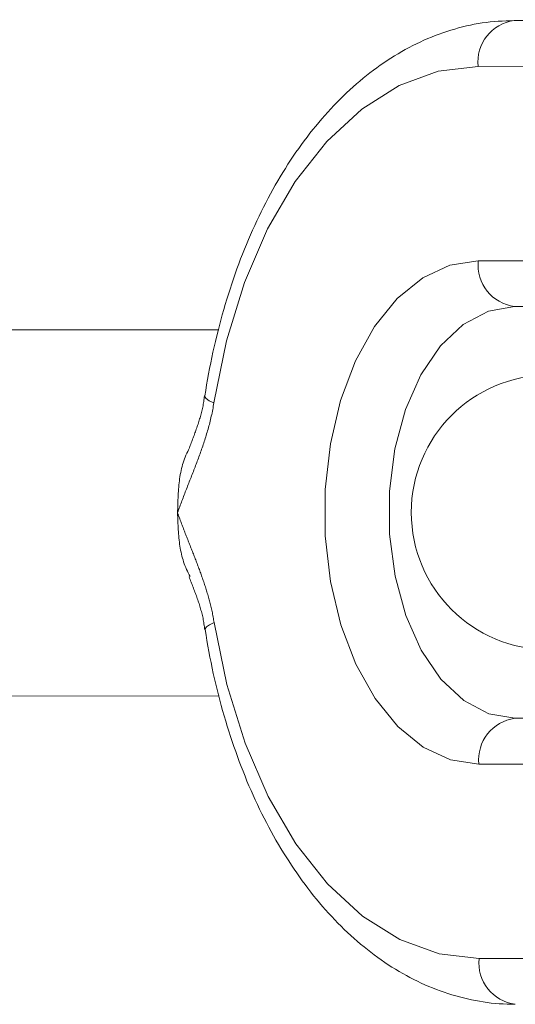
# Model space of a CAD drawing. Units: millimetres. Extents: x 280.6 to 329.3, y 161.3 to 228.2.
# Drawn here: x 295 to 295.1, y 181.9 to 182.1 of the extents above; entities that cross this region are included whole.
import ezdxf

# ---------------------------------------------------------------- set-up
doc = ezdxf.new("R2010")
doc.units = ezdxf.units.MM
doc.header["$MEASUREMENT"] = 0
doc.layers.add('Ebene 1', color=7, linetype='Continuous', lineweight=0)

# ---------------------------------------------------------------- blocks, each defined once
blk = doc.blocks.new('Block_1')
at = {"layer": 'Ebene 1', "color": 250, "lineweight": 9}
for p, q in [((295.0641, 182.14671), (295.24178, 182.1469)), ((295.24502, 182.1369), (295.0562, 182.1367)), ((295.05625, 182.0942), (295.24507, 182.0944)), ((295.23508, 182.08439), (295.06417, 182.08421)), ((294.99952, 182.07914), (294.78995, 182.07892)), ((294.79004, 181.99892), (294.99964, 181.99914)), ((295.06426, 181.99421), (295.23518, 181.99439)), ((295.24519, 181.9844), (295.05636, 181.9842)), ((295.05641, 181.9417), (295.24523, 181.9419))]:
    blk.add_line(p, q, dxfattribs=at)
for points in [[(295.0641, 182.14671), (295.06322, 182.14668), (295.06235, 182.14665), (295.06147, 182.14661), (295.0606, 182.14655), (295.05972, 182.14649), (295.05885, 182.14641), (295.05798, 182.14631), (295.05711, 182.14619), (295.05624, 182.14605), (295.05537, 182.14589), (295.05451, 182.14572), (295.05365, 182.14553), (295.05279, 182.14532), (295.05193, 182.14509), (295.05108, 182.14485), (295.05022, 182.1446), (295.04938, 182.14433), (295.04853, 182.14404), (295.04769, 182.14374), (295.04685, 182.14343), (295.04602, 182.1431), (295.04519, 182.14276), (295.04436, 182.1424), (295.04354, 182.14202), (295.04273, 182.14163), (295.04191, 182.14123), (295.04111, 182.14081), (295.0403, 182.14038), (295.03951, 182.13993), (295.03871, 182.13947), (295.03792, 182.13899), (295.03714, 182.1385), (295.03636, 182.138), (295.03559, 182.13748), (295.03482, 182.13695), (295.03406, 182.13641), (295.03331, 182.13585), (295.03256, 182.13528), (295.03181, 182.13469), (295.03107, 182.1341), (295.03034, 182.13349), (295.02961, 182.13286), (295.02889, 182.13223), (295.02818, 182.13158), (295.02747, 182.13092), (295.02677, 182.13025), (295.02607, 182.12956), (295.02538, 182.12887), (295.0247, 182.12816), (295.02402, 182.12744), (295.02335, 182.12671), (295.02268, 182.12596), (295.02203, 182.12521), (295.02137, 182.12444), (295.02073, 182.12366), (295.02009, 182.12287), (295.01946, 182.12207), (295.01884, 182.12126), (295.01822, 182.12044), (295.01761, 182.11961), (295.017, 182.11876), (295.01641, 182.11791), (295.01582, 182.11705), (295.01524, 182.11617), (295.01466, 182.11529), (295.01409, 182.11439), (295.01353, 182.11349), (295.01298, 182.11258), (295.01243, 182.11165), (295.01189, 182.11072), (295.01136, 182.10978), (295.01084, 182.10883), (295.01032, 182.10787), (295.00981, 182.1069), (295.00931, 182.10592), (295.00882, 182.10493), (295.00833, 182.10393), (295.00785, 182.10293), (295.00738, 182.10191), (295.00692, 182.10089), (295.00646, 182.09986), (295.00602, 182.09883), (295.00558, 182.09778), (295.00515, 182.09673), (295.00472, 182.09567), (295.00431, 182.0946), (295.0039, 182.09352), (295.0035, 182.09244), (295.00311, 182.09135), (295.00273, 182.09025), (295.00236, 182.08915), (295.00199, 182.08804), (295.00164, 182.08692), (295.00129, 182.0858), (295.00095, 182.08467), (295.00062, 182.08353), (295.00029, 182.08239), (294.99998, 182.08124), (294.99967, 182.08009), (294.99937, 182.07893), (294.99908, 182.07777), (294.9988, 182.0766), (294.99853, 182.07543), (294.99826, 182.07425), (294.99801, 182.07307), (294.99777, 182.07188), (294.99753, 182.07069), (294.99731, 182.06949), (294.9971, 182.06829), (294.99689, 182.06708), (294.99669, 182.06588), (294.99649, 182.06467)], [(295.0562, 182.1367), (295.04747, 182.13564), (295.03893, 182.1325), (295.03076, 182.12736), (295.02315, 182.12031), (295.01625, 182.11152), (295.01021, 182.10117), (295.00516, 182.08948), (295.00122, 182.07671), (294.99846, 182.06314)], [(295.05636, 181.9842), (295.05018, 181.98513), (295.0442, 181.9879), (295.03864, 181.99242), (295.03368, 181.99853), (295.02949, 182.00603), (295.02621, 182.01465), (295.02396, 182.02412), (295.0228, 182.03409), (295.02279, 182.04424), (295.02392, 182.05422), (295.02616, 182.06368), (295.02942, 182.07232), (295.03359, 182.07982), (295.03854, 182.08594), (295.04409, 182.09047), (295.05006, 182.09326), (295.05625, 182.0942)], [(295.06417, 182.08421), (295.05844, 182.08322), (295.05297, 182.08031), (295.04799, 182.0756), (295.04372, 182.0693), (295.04035, 182.06168), (295.03802, 182.05309), (295.03683, 182.04388), (295.03684, 182.03448), (295.03805, 182.02528), (295.0404, 182.01668), (295.04379, 182.00908), (295.04807, 182.00279), (295.05306, 181.99809), (295.05854, 181.99519), (295.06426, 181.99421)], [(294.99643, 182.0647), (294.99638, 182.06439), (294.99634, 182.06408), (294.99629, 182.06377), (294.99625, 182.06346), (294.9962, 182.06315), (294.99615, 182.06285), (294.99609, 182.06254), (294.99603, 182.06224), (294.99597, 182.06194), (294.9959, 182.06165), (294.99584, 182.06136), (294.99576, 182.06106), (294.99569, 182.06077), (294.99561, 182.06049), (294.99553, 182.0602), (294.99545, 182.05991), (294.99536, 182.05963), (294.99528, 182.05935), (294.99519, 182.05907), (294.9951, 182.05879), (294.99501, 182.05851), (294.99491, 182.05823), (294.99482, 182.05796), (294.99472, 182.05768), (294.99463, 182.05741), (294.99453, 182.05713), (294.99443, 182.05686), (294.99433, 182.05658), (294.99423, 182.05631), (294.99414, 182.05604), (294.99403, 182.05576), (294.99393, 182.05549), (294.99383, 182.05522), (294.99373, 182.05495), (294.99363, 182.05468), (294.99353, 182.05441), (294.99342, 182.05414), (294.99332, 182.05387), (294.99322, 182.0536), (294.99312, 182.05332)], [(294.99649, 182.06467), (294.9965, 182.0645), (294.99679, 182.06408), (294.99746, 182.06361), (294.99846, 182.06314)], [(294.99846, 182.06314), (294.9984, 182.06277), (294.99834, 182.0624), (294.99828, 182.06203), (294.99821, 182.06167), (294.99814, 182.06131), (294.99806, 182.06094), (294.99799, 182.06058), (294.99791, 182.06023), (294.99783, 182.05987), (294.99774, 182.05952), (294.99766, 182.05916), (294.99757, 182.05881), (294.99748, 182.05846), (294.99738, 182.05811), (294.99729, 182.05776), (294.99719, 182.05742), (294.99709, 182.05707), (294.99699, 182.05673), (294.99689, 182.05639), (294.99679, 182.05604), (294.99668, 182.0557), (294.99658, 182.05537), (294.99647, 182.05503), (294.99636, 182.05469), (294.99625, 182.05436), (294.99614, 182.05403), (294.99602, 182.05369), (294.99591, 182.05336), (294.99579, 182.05303), (294.99568, 182.0527), (294.99556, 182.05237), (294.99544, 182.05205), (294.99532, 182.05172), (294.9952, 182.05139), (294.99508, 182.05107), (294.99496, 182.05074), (294.99484, 182.05042), (294.99472, 182.0501), (294.99459, 182.04977), (294.99447, 182.04945), (294.99435, 182.04913), (294.99422, 182.04881), (294.9941, 182.04849), (294.99398, 182.04817), (294.99385, 182.04784), (294.99373, 182.04752), (294.9936, 182.0472), (294.99347, 182.04688), (294.99335, 182.04656), (294.99322, 182.04624), (294.9931, 182.04592), (294.99297, 182.0456), (294.99285, 182.04528), (294.99272, 182.04496), (294.9926, 182.04464), (294.99247, 182.04432), (294.99235, 182.044), (294.99222, 182.04368), (294.9921, 182.04336), (294.99198, 182.04304), (294.99185, 182.04272), (294.99173, 182.04239), (294.99161, 182.04207), (294.99149, 182.04175), (294.99137, 182.04142), (294.99125, 182.0411), (294.99113, 182.04077), (294.99101, 182.04045), (294.99089, 182.04012), (294.99077, 182.03979), (294.99065, 182.03946), (294.99053, 182.03913)], [(294.99316, 182.0533), (294.99294, 182.05292), (294.99274, 182.05253), (294.99254, 182.05213), (294.99236, 182.05173), (294.99219, 182.05132), (294.99204, 182.05091), (294.99189, 182.05049), (294.99175, 182.05007), (294.99163, 182.04965), (294.99151, 182.04922), (294.9914, 182.04879), (294.99131, 182.04835), (294.99122, 182.04791), (294.99113, 182.04747), (294.99106, 182.04702), (294.99099, 182.04657), (294.99093, 182.04612), (294.99088, 182.04567), (294.99083, 182.04521), (294.99078, 182.04475), (294.99075, 182.04429), (294.99071, 182.04383), (294.99068, 182.04336), (294.99066, 182.0429), (294.99063, 182.04243), (294.99061, 182.04196), (294.9906, 182.04149), (294.99058, 182.04102), (294.99057, 182.04055), (294.99056, 182.04008), (294.99055, 182.0396), (294.99053, 182.03913)], [(294.99851, 182.01514), (294.99846, 182.01545), (294.99841, 182.01575), (294.99836, 182.01605), (294.99831, 182.01635), (294.99825, 182.01665), (294.99819, 182.01695), (294.99813, 182.01724), (294.99807, 182.01754), (294.998, 182.01783), (294.99794, 182.01812), (294.99787, 182.01842), (294.9978, 182.01871), (294.99773, 182.019), (294.99766, 182.01928), (294.99758, 182.01957), (294.99751, 182.01986), (294.99743, 182.02014), (294.99735, 182.02043), (294.99727, 182.02071), (294.99719, 182.02099), (294.99711, 182.02127), (294.99703, 182.02155), (294.99695, 182.02183), (294.99686, 182.02211), (294.99678, 182.02238), (294.99669, 182.02266), (294.9966, 182.02293), (294.99651, 182.02321), (294.99642, 182.02348), (294.99633, 182.02376), (294.99624, 182.02403), (294.99615, 182.0243), (294.99606, 182.02457), (294.99596, 182.02484), (294.99587, 182.02511), (294.99577, 182.02538), (294.99568, 182.02565), (294.99558, 182.02592), (294.99548, 182.02618), (294.99539, 182.02645), (294.99529, 182.02672), (294.99519, 182.02698), (294.99509, 182.02725), (294.99499, 182.02751), (294.99489, 182.02778), (294.99479, 182.02804), (294.99469, 182.02831), (294.99459, 182.02857), (294.99449, 182.02884), (294.99439, 182.0291), (294.99428, 182.02936), (294.99418, 182.02963), (294.99408, 182.02989), (294.99398, 182.03015), (294.99387, 182.03041), (294.99377, 182.03068), (294.99367, 182.03094), (294.99356, 182.0312), (294.99346, 182.03146), (294.99336, 182.03172), (294.99325, 182.03199), (294.99315, 182.03225), (294.99305, 182.03251), (294.99294, 182.03277), (294.99284, 182.03303), (294.99274, 182.0333), (294.99263, 182.03356), (294.99253, 182.03382), (294.99243, 182.03408), (294.99233, 182.03435), (294.99222, 182.03461), (294.99212, 182.03487), (294.99202, 182.03514), (294.99192, 182.0354), (294.99182, 182.03566), (294.99172, 182.03593), (294.99162, 182.03619), (294.99152, 182.03646), (294.99142, 182.03672), (294.99132, 182.03699), (294.99122, 182.03725), (294.99112, 182.03752), (294.99102, 182.03779), (294.99092, 182.03805), (294.99083, 182.03832), (294.99073, 182.03859), (294.99063, 182.03886), (294.99053, 182.03913)], [(294.99053, 182.03913), (294.99055, 182.03867), (294.99056, 182.03821), (294.99058, 182.03774), (294.9906, 182.03728), (294.99061, 182.03682), (294.99063, 182.03636), (294.99066, 182.0359), (294.99068, 182.03545), (294.99071, 182.03499), (294.99075, 182.03453), (294.99078, 182.03408), (294.99083, 182.03363), (294.99087, 182.03318), (294.99093, 182.03273), (294.99098, 182.03229), (294.99105, 182.03184), (294.99112, 182.0314), (294.9912, 182.03096), (294.99129, 182.03053), (294.99138, 182.0301), (294.99148, 182.02967), (294.9916, 182.02924), (294.99172, 182.02882), (294.99185, 182.0284), (294.99199, 182.02799), (294.99214, 182.02758), (294.99231, 182.02717), (294.99248, 182.02677), (294.99267, 182.02637), (294.99287, 182.02598), (294.99307, 182.02559), (294.99328, 182.0252)], [(294.99306, 182.0251), (294.99317, 182.02482), (294.99328, 182.02455), (294.99338, 182.02428), (294.99349, 182.024), (294.9936, 182.02373), (294.9937, 182.02345), (294.99381, 182.02318), (294.99391, 182.0229), (294.99402, 182.02263), (294.99412, 182.02235), (294.99423, 182.02207), (294.99433, 182.0218), (294.99443, 182.02152), (294.99453, 182.02124), (294.99464, 182.02097), (294.99474, 182.02069), (294.99483, 182.02041), (294.99493, 182.02013), (294.99503, 182.01985), (294.99512, 182.01957), (294.99522, 182.01928), (294.99531, 182.019), (294.9954, 182.01872), (294.99549, 182.01843), (294.99557, 182.01814), (294.99565, 182.01785), (294.99573, 182.01756), (294.99581, 182.01727), (294.99588, 182.01697), (294.99595, 182.01667), (294.99602, 182.01638), (294.99609, 182.01607), (294.99615, 182.01577), (294.9962, 182.01546), (294.99625, 182.01515), (294.9963, 182.01484), (294.99635, 182.01453), (294.99639, 182.01421), (294.99643, 182.01389), (294.99647, 182.01358)], [(294.99851, 182.01514), (294.99751, 182.01466), (294.99685, 182.0142), (294.99655, 182.01377), (294.99654, 182.0136)], [(294.99851, 182.01514), (295.0013, 182.00157), (295.00527, 181.98881), (295.01034, 181.97714), (295.0164, 181.9668), (295.02332, 181.95802), (295.03095, 181.95099), (295.03913, 181.94586), (295.04768, 181.94274), (295.05641, 181.9417)], [(294.99654, 182.01361), (294.99675, 182.0124), (294.99696, 182.01119), (294.99717, 182.00999), (294.99738, 182.00879), (294.99761, 182.00759), (294.99784, 182.0064), (294.99808, 182.00521), (294.99834, 182.00403), (294.9986, 182.00285), (294.99888, 182.00168), (294.99916, 182.00051), (294.99945, 181.99935), (294.99975, 181.99819), (295.00006, 181.99704), (295.00038, 181.99589), (295.00071, 181.99475), (295.00105, 181.99362), (295.00139, 181.99249), (295.00174, 181.99137), (295.0021, 181.99025), (295.00247, 181.98914), (295.00284, 181.98804), (295.00323, 181.98694), (295.00362, 181.98585), (295.00402, 181.98477), (295.00443, 181.98369), (295.00484, 181.98263), (295.00527, 181.98157), (295.0057, 181.98051), (295.00614, 181.97947), (295.00659, 181.97843), (295.00705, 181.9774), (295.00751, 181.97638), (295.00799, 181.97537), (295.00847, 181.97437), (295.00896, 181.97337), (295.00945, 181.97239), (295.00996, 181.97141), (295.01047, 181.97044), (295.01099, 181.96948), (295.01151, 181.96853), (295.01204, 181.96759), (295.01259, 181.96666), (295.01313, 181.96573), (295.01369, 181.96482), (295.01425, 181.96392), (295.01482, 181.96303), (295.0154, 181.96214), (295.01598, 181.96127), (295.01658, 181.96041), (295.01717, 181.95955), (295.01778, 181.95871), (295.01839, 181.95788), (295.01901, 181.95706), (295.01964, 181.95625), (295.02027, 181.95545), (295.02091, 181.95467), (295.02156, 181.95389), (295.02221, 181.95312), (295.02287, 181.95237), (295.02353, 181.95163), (295.02421, 181.9509), (295.02489, 181.95018), (295.02557, 181.94947), (295.02626, 181.94878), (295.02696, 181.94809), (295.02766, 181.94742), (295.02837, 181.94676), (295.02909, 181.94612), (295.02981, 181.94548), (295.03054, 181.94486), (295.03128, 181.94425), (295.03202, 181.94366), (295.03276, 181.94308), (295.03351, 181.94251), (295.03427, 181.94195), (295.03503, 181.94141), (295.0358, 181.94088), (295.03657, 181.94036), (295.03735, 181.93986), (295.03814, 181.93937), (295.03893, 181.9389), (295.03972, 181.93844), (295.04052, 181.93799), (295.04132, 181.93756), (295.04213, 181.93714), (295.04295, 181.93674), (295.04376, 181.93635), (295.04458, 181.93598), (295.04541, 181.93562), (295.04624, 181.93528), (295.04708, 181.93495), (295.04791, 181.93464), (295.04876, 181.93434), (295.0496, 181.93406), (295.05045, 181.93379), (295.0513, 181.93354), (295.05216, 181.93331), (295.05301, 181.93309), (295.05387, 181.93288), (295.05474, 181.93269), (295.0556, 181.93252), (295.05647, 181.93236), (295.05734, 181.93222), (295.05821, 181.9321), (295.05908, 181.93199), (295.05995, 181.9319), (295.06083, 181.93183), (295.0617, 181.93178), (295.06258, 181.93175), (295.06345, 181.93172), (295.06433, 181.93171)]]:
    blk.add_lwpolyline(points, dxfattribs=at)
for points in [[(295.0641, 182.14671), (295.05919, 182.14606), (295.05569, 182.14163), (295.0562, 182.1367)], [(295.05625, 182.0942), (295.05574, 182.08927), (295.05926, 182.08485), (295.06417, 182.08421)], [(295.06426, 181.99421), (295.05935, 181.99356), (295.05585, 181.98913), (295.05636, 181.9842)], [(295.05641, 181.9417), (295.05591, 181.93677), (295.05942, 181.93235), (295.06433, 181.93171)]]:
    blk.add_open_spline(points, degree=3, dxfattribs=at)
blk.add_open_spline([(295.07157, 182.06922), (295.055, 182.0692), (295.04159, 182.05575), (295.0416, 182.03919), (295.04162, 182.02262), (295.05507, 182.0092), (295.07164, 182.00922)], degree=3, knots=[0, 0, 0, 0, 1, 1, 1, 2, 2, 2, 2], dxfattribs=at)

msp = doc.modelspace()

# ---------------------------------------------------------------- block references
at = {"layer": 'Ebene 1'}
msp.add_blockref('Block_1', (0, 0), dxfattribs=at)

doc.saveas('drawing.dxf')
